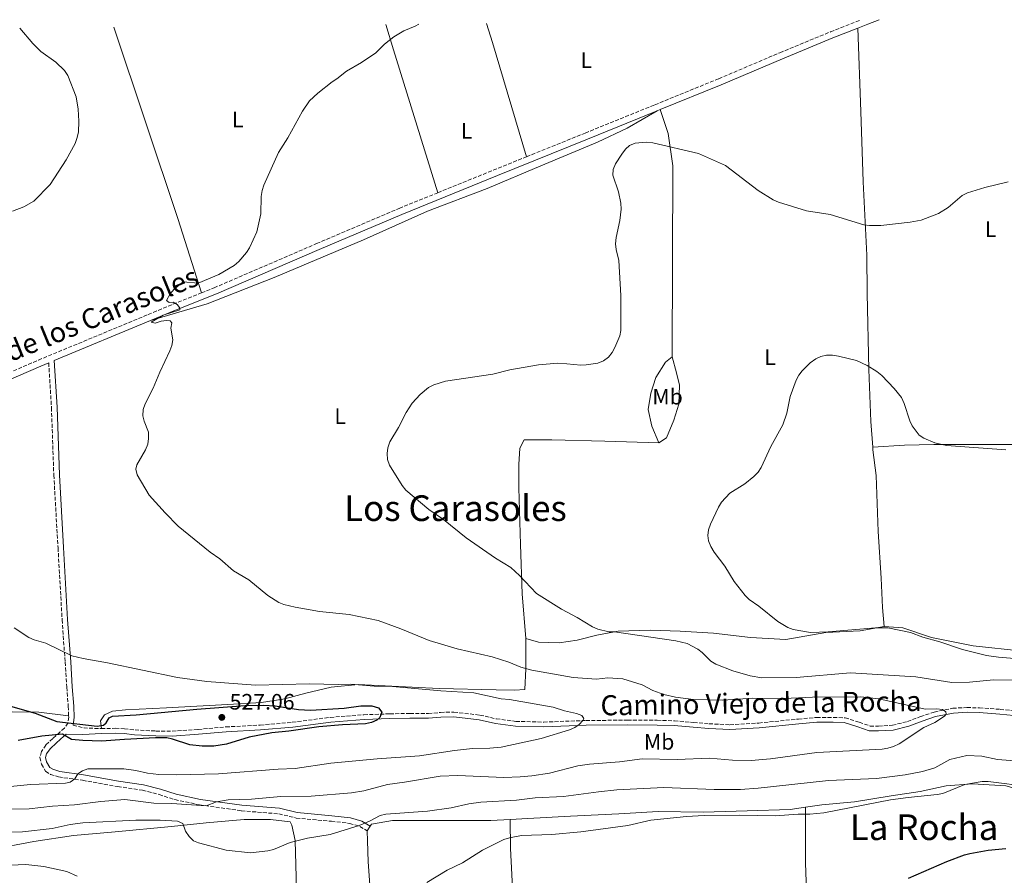
# Model space of a CAD drawing. Units: metres. Extents: x 566671 to 570113, y 4712523 to 4714906.
# Drawn here: x 569165 to 569607, y 4714516 to 4714900 of the extents above; entities that cross this region are included whole.
import ezdxf
from ezdxf.enums import TextEntityAlignment as Align

# ---------------------------------------------------------------- set-up
doc = ezdxf.new("R2010")
doc.units = ezdxf.units.M
doc.header["$MEASUREMENT"] = 0
doc.linetypes.add('DGN Style 3', pattern=[2.435890702152634, 1.739921930109024, -0.6959687720436097])
for name, color, linetype, lineweight in [('Camino', 7, 'DGN Style 3', 0), ('Cota de punto acotado terreno', 7, 'Continuous', 0), ('Curva de nivel directora', 30, 'Continuous', 30), ('Curva de nivel intermedia', 30, 'Continuous', 0), ('Etiqueta de uso rústico', 92, 'Continuous', 0), ('Línea de cambio de uso (parcela vista)', 92, 'Continuous', 0), ('Margen derecho', 7, 'Continuous', 0), ('Punto acotado terreno (símbolo)', 7, 'Continuous', 0), ('Texto de Área (paraje) menor', 7, 'Continuous', 0)]:
    doc.layers.add(name, color=color, linetype=linetype, lineweight=lineweight)
doc.styles.add('Style-Arial', font='arial.ttf')

# ---------------------------------------------------------------- blocks, each defined once
blk = doc.blocks.new('5PATER')
at = {"layer": 'Punto acotado terreno (símbolo)', "linetype": 'Continuous', "lineweight": 0}
h = blk.add_hatch(color=51, dxfattribs=at)
edge = h.paths.add_edge_path()
edge.add_ellipse((0, 0), major_axis=(-0.1095731443231308, -0.1110710700762829), ratio=0.9994222409660317, start_angle=0, end_angle=360)

msp = doc.modelspace()

# ---------------------------------------------------------------- linework, layer by layer
at = {"layer": 'Camino', "color": 7, "linetype": 'DGN Style 3', "lineweight": 0, "extrusion": (0.3646337318532827, -0.8788439420953794, 0.3076939502768975), "elevation": -3935830.407371419, "flags": 128}
msp.add_lwpolyline([(2332726.768782201, 1273318.726746901), (2332754.436836774, 1273318.01207486), (2332769.783991361, 1273317.54964001)], dxfattribs=at)
at = {"layer": 'Camino', "color": 7, "linetype": 'DGN Style 3', "lineweight": 0, "extrusion": (0.000978012488167277, -0.1969340048875059, 0.980416259152479), "elevation": -927390.4081592803, "flags": 128}
msp.add_lwpolyline([(592595.0203184345, 4619529.658186175), (592599.9239508997, 4619528.33796322), (592607.6723158301, 4619527.982518578)], dxfattribs=at)
at = {"layer": 'Camino', "color": 7, "linetype": 'DGN Style 3', "lineweight": 0}
for points in [[(569392.3999999973, 4714838.859999999, 511.8300000000018), (569418.6600000006, 4714849.470000001, 511.029999999999), (569449.9600000001, 4714862.15, 512.029999999999), (569478.6599999997, 4714873.869999999, 513.5700000000071), (569506.120000001, 4714885.52, 514.1100000000007), (569528.8700000007, 4714894.920000001, 514.5800000000017), (569542.399999998, 4714900.27, 514.6399999999995)], [(569246.420000002, 4714777.779999999, 514.8399999999965), (569252.0599999992, 4714780.020000001, 514.6499999999943), (569298.1099999985, 4714799.850000001, 513.9600000000064), (569335.1799999989, 4714815.680000001, 513.4199999999983), (569352.5300000006, 4714822.710000001, 512.9499999999971)], [(569043.4299999997, 4714695.770000001, 519.8899999999995), (569051.8899999998, 4714697.86, 519.8899999999995), (569062.1999999986, 4714701.300000003, 519.6600000000036), (569092.5700000001, 4714713.490000002, 518.7299999999962), (569132.8599999994, 4714730.160000001, 517.6600000000036), (569173.1599999996, 4714747.560000001, 516.5), (569222.4299999997, 4714768.020000001, 515.5800000000019), (569233.600000001, 4714772.670000002, 515.2700000000042), (569246.420000002, 4714777.779999999, 514.8399999999965)], [(569177.8299999966, 4714746.320000002, 516.4400000000024), (569179.0499999992, 4714726.260000001, 516.3600000000006), (569180.0899999987, 4714695.990000002, 516.5899999999965), (569181.9999999997, 4714663.32, 517.3600000000006), (569183.8199999991, 4714631.07, 518.5899999999967), (569185.1700000014, 4714612.040000003, 520.8999999999943), (569185.8999999978, 4714600.770000001, 522.6699999999984), (569186.6000000021, 4714592.189999999, 523.6699999999984), (569186.7600000006, 4714587.890000002, 524.4900000000054)], [(569201.449999998, 4714582.170000002, 524.7299999999959), (569207.7699999991, 4714582.320000002, 524.6499999999943), (569211.8299999982, 4714582.100000001, 524.6499999999943), (569216.5599999978, 4714581.57, 524.7299999999959), (569225.9400000012, 4714581.11, 524.8000000000029), (569233.239999999, 4714581.020000001, 525.029999999999), (569244.9200000024, 4714581.83, 526.1100000000006), (569257.3500000021, 4714582.940000001, 526.1900000000024), (569272.7600000014, 4714583.77, 525.6499999999943), (569287.1600000005, 4714585.02, 525.8000000000029), (569304.260000002, 4714587.25, 525.8800000000048), (569319.3599999984, 4714588.41, 525.1900000000024), (569330.9899999979, 4714588.820000002, 524.4900000000054), (569340.019999998, 4714588.990000002, 523.8800000000048), (569348.2999999993, 4714588.980000001, 523.4900000000052), (569353.7600000021, 4714589.449999999, 523.2599999999948), (569359.7600000014, 4714589.61, 523.029999999999), (569371.4400000002, 4714588.24, 522.7200000000012), (569378.8399999987, 4714586.590000001, 522.029999999999), (569387.5899999995, 4714585.450000001, 521.2599999999948), (569400.0899999986, 4714585.12, 520.6399999999995), (569419.0699999997, 4714585.84, 520.1100000000006), (569437.6999999977, 4714585.970000002, 519.3399999999965), (569451.0399999995, 4714585.92, 519.029999999999), (569458.7699999987, 4714585.710000002, 519.029999999999), (569467.3799999988, 4714584.960000001, 518.9499999999971), (569474.339999999, 4714584.369999999, 518.8699999999956), (569483.6700000009, 4714583.910000001, 518.8699999999956), (569496.6399999994, 4714584.690000001, 518.4900000000054), (569514.4099999992, 4714586.480000001, 518.1000000000059), (569522.6900000004, 4714587.200000001, 517.7200000000013), (569530.1400000004, 4714587.210000002, 517.570000000007), (569535.420000002, 4714587.070000002, 517.570000000007), (569541.7800000012, 4714585.050000001, 517.4100000000036), (569546.6000000002, 4714583.36, 517.1000000000058), (569550.3999999978, 4714583.26, 517.029999999999), (569556.6200000005, 4714583.680000001, 516.4100000000036), (569563.3900000008, 4714585.380000002, 515.9499999999972), (569569.2499999994, 4714587.570000002, 515.7200000000013), (569575.4499999997, 4714589.630000001, 515.5599999999977), (569583.76, 4714591.310000001, 515.1000000000058), (569590.1299999983, 4714591.650000001, 514.9499999999972), (569595.7399999984, 4714591.49, 514.9499999999972), (569604.9999999988, 4714590.84, 515.1799999999931), (569614.5300000019, 4714589.869999999, 515.1799999999931)], [(569186.7600000006, 4714587.890000002, 524.4900000000054), (569186.7800000008, 4714587.33, 524.6000000000059), (569186.3999999985, 4714584.660000003, 525.0599999999977), (569184.8999999987, 4714582.430000001, 525.3699999999955), (569182.9899999977, 4714580.720000001, 524.75), (569179.609999998, 4714577.720000002, 523.8999999999943), (569176.5399999992, 4714574.800000003, 523.1300000000048), (569174.4999999984, 4714571.87, 522.5200000000041), (569173.8099999977, 4714569.200000001, 521.9799999999959), (569174.5499999998, 4714566.290000001, 521.5899999999966), (569176.4299999997, 4714563.040000001, 521.0599999999978), (569178.5599999975, 4714561.640000002, 520.6699999999983), (569182.2399999988, 4714560.510000001, 520.2100000000064), (569193.0399999992, 4714558.980000001, 519.4400000000023), (569208.7600000015, 4714556.189999999, 517.9700000000012), (569219.8599999992, 4714554.550000002, 517.050000000003), (569227.3400000003, 4714552.600000001, 516.6699999999984), (569234.4100000003, 4714550.340000001, 515.9700000000013), (569245.5899999985, 4714547.980000001, 515.1300000000048), (569264.3099999981, 4714545.310000001, 513.5099999999948), (569281.0899999997, 4714543.930000001, 512.3500000000058), (569288.9899999988, 4714542.07, 512.050000000003), (569304.7499999992, 4714540.61, 511.279999999999), (569312.8699999995, 4714539.67, 510.429999999993), (569317.4800000007, 4714538.310000001, 509.9700000000012), (569320.8700000015, 4714536.320000002, 509.6300000000048)]]:
    msp.add_polyline3d(points, dxfattribs=at)
at = {"layer": 'Curva de nivel directora', "color": 30, "linetype": 'Continuous', "lineweight": 30, "flags": 128}
for points, elevation in [([(569153.1300000001, 4714594.310000001), (569171.6599999997, 4714589.17), (569181.4099999996, 4714585.430000001), (569199.5199999991, 4714583.24), (569202.4099999992, 4714583.66), (569203.6599999986, 4714584.830000003), (569204.8999999991, 4714586.990000002), (569206.5099999985, 4714587.76), (569217.0999999987, 4714588.340000001), (569244.389999998, 4714590.910000001), (569266.0599999982, 4714592.570000002), (569274.2799999992, 4714592.65), (569279.4899999994, 4714592.359999999), (569289.9999999992, 4714590.790000001), (569295.3099999999, 4714590.41), (569310.4199999998, 4714591.380000001), (569317.959999999, 4714592.390000001), (569322.9599999991, 4714592.370000001), (569325.8699999994, 4714591.53), (569327.4599999986, 4714589.57), (569326.5399999999, 4714587.25), (569325.0999999982, 4714586.01), (569322.7999999982, 4714584.920000001), (569320.1200000005, 4714584.34), (569309.7999999984, 4714583.880000002), (569299.0899999996, 4714583.000000001), (569285.6499999996, 4714581.029999999), (569278.0399999988, 4714580.350000001), (569267.7599999991, 4714578.340000001), (569257.589999999, 4714575.210000001), (569251.9099999995, 4714574.380000002), (569246.6700000003, 4714574.320000002), (569241.1200000002, 4714574.9), (569233.3999999999, 4714577.470000001), (569230.9199999989, 4714577.980000001), (569225.769999999, 4714578.01), (569211.8599999995, 4714577.320000002), (569201.4500000002, 4714576.480000001), (569193.1299999988, 4714576.850000001), (569187.99, 4714577.37), (569184.0599999983, 4714579.730000001), (569174.6599999993, 4714578.800000001), (569164.0600000002, 4714576.890000002)], 525.0000000000002), ([(569563.8200000001, 4714515.100000001), (569581.0499999988, 4714522.560000001), (569588.9700000003, 4714525.61), (569591.42, 4714526.210000002), (569599.6900000002, 4714527.630000001), (569607.5599999981, 4714528.359999999)], 500.0000000000003)]:
    msp.add_lwpolyline(points, dxfattribs=dict(at, elevation=elevation))
at = {"layer": 'Curva de nivel intermedia', "color": 30, "linetype": 'Continuous', "lineweight": 0, "flags": 128}
for points, elevation in [([(569161.520000001, 4714814.409999999), (569166.5800000014, 4714816.390000001), (569171.0600000008, 4714818.96), (569178.4000000011, 4714826.380000001), (569185.6699999999, 4714837.430000001), (569189.6799999998, 4714844.73), (569190.4900000012, 4714847.09), (569191.1200000015, 4714849.81), (569191.3499999995, 4714854.819999999), (569190.9699999995, 4714860.230000001), (569190.0799999998, 4714865.729999999), (569186.3400000005, 4714875.249999999), (569184.8300000017, 4714877.529999998), (569180.9700000016, 4714881.33), (569174.3300000008, 4714886.039999999), (569170.6300000015, 4714889.67), (569164.770000001, 4714896.55)], 520), ([(569579.0900000008, 4714590.84), (569576.6000000008, 4714591.079999999), (569571.3800000016, 4714590.92), (569550.5400000009, 4714595.529999999), (569542.5400000011, 4714596.4), (569520.7900000005, 4714596.289999999), (569504.8600000005, 4714595.560000001), (569493.9800000018, 4714595.779999999), (569480.5500000007, 4714594.880000001), (569467.3499999996, 4714595.240000002), (569459.2300000014, 4714596.279999998), (569453.9699999999, 4714597.489999999), (569449.1100000006, 4714599.329999999), (569444.3000000004, 4714601.91), (569435.6400000014, 4714604.57), (569428.8200000018, 4714604.99), (569423.7400000012, 4714604.369999999), (569413.2600000005, 4714605.130000002), (569394.7700000011, 4714608.369999998), (569389.8700000015, 4714609.759999998), (569384.4700000014, 4714612.019999998), (569376.9299999998, 4714614.460000001), (569361.220000001, 4714617.930000001), (569348.6200000013, 4714621.779999999), (569335.9400000012, 4714627.01), (569325.8, 4714630.749999999), (569312.7199999997, 4714633.46), (569299.3400000001, 4714634.800000002), (569288.5300000006, 4714636.659999998), (569283.3899999998, 4714637.84), (569281.0700000018, 4714638.810000001), (569276.2700000008, 4714641.88), (569267.6699999997, 4714649.010000001), (569260.8200000012, 4714653.060000001), (569254.5899999995, 4714658.439999999), (569250.2700000011, 4714661.449999999), (569235.9300000002, 4714673.069999999), (569230.1100000021, 4714679.029999998), (569222.9800000017, 4714686.999999999), (569217.5200000012, 4714696.060000001), (569216.910000001, 4714698.640000001), (569217.3700000015, 4714700.569999999), (569221.3099999998, 4714707.319999999), (569222.3300000012, 4714709.859999998), (569222.6799999999, 4714712.34), (569222.5900000005, 4714715.17), (569220.6799999995, 4714720.140000001), (569220.0700000015, 4714722.57), (569220.2500000005, 4714725.349999999), (569221.110000001, 4714727.890000001), (569224.7200000007, 4714735.020000001), (569227.6599999999, 4714742.17), (569232.26, 4714751.810000001), (569233.1600000008, 4714754.140000001), (569233.4700000014, 4714756.63), (569232.5999999997, 4714761.9), (569233.0700000013, 4714764.369999998), (569232.3099999991, 4714765.13), (569230.7100000011, 4714765.32), (569228.2300000022, 4714764.989999999), (569225.6399999994, 4714764.189999999), (569223.7599999995, 4714764.560000001), (569229.2000000001, 4714767.800000001), (569236.640000001, 4714770.189999999), (569236.5400000004, 4714771.119999998), (569235.4899999998, 4714772.550000001), (569233.6700000004, 4714773.55), (569231.9200000003, 4714773.499999999), (569230.6799999997, 4714774.38), (569232.3800000007, 4714777.369999998), (569234.0800000017, 4714779.42), (569238.1299999995, 4714782.67), (569244.9400000002, 4714782.140000001), (569254.2000000007, 4714785.970000001), (569261.1200000006, 4714790.05), (569263.2400000019, 4714791.829999999), (569266.6700000007, 4714795.849999999), (569268.0200000006, 4714797.960000001), (569271.3100000008, 4714805.17), (569273.1200000013, 4714813.180000001), (569273.2500000009, 4714821.039999999), (569273.6100000008, 4714823.699999998), (569274.4400000002, 4714826.05), (569280.930000001, 4714840.789999999), (569285.1800000002, 4714847.369999999), (569291.7900000018, 4714859.32), (569294.9200000011, 4714863.970000001), (569298.6500000015, 4714867.439999999), (569305.0399999997, 4714872.52), (569307.1900000023, 4714873.789999999), (569311.5700000009, 4714877.189999999), (569318.3200000012, 4714881.09), (569324.6700000013, 4714885.52), (569328.6000000008, 4714889.38), (569332.8000000007, 4714892.699999998), (569337.2199999996, 4714895.350000001), (569342.3499999995, 4714897.5), (569343.9400000008, 4714898.32)], 515), ([(569330.940000001, 4714710.869999999), (569334.9100000006, 4714717.359999999), (569338.240000001, 4714724.079999999), (569340.9700000002, 4714728.180000001), (569344.5399999998, 4714732.079999999), (569348.4100000013, 4714735.319999999), (569350.690000001, 4714736.42), (569355.9400000015, 4714738.140000001), (569377.2699999996, 4714741.24), (569384.9000000005, 4714743.149999999), (569397.7599999995, 4714745.4), (569406.3600000005, 4714746.199999998), (569410.3900000005, 4714745.939999999), (569416.7100000016, 4714745.279999999), (569419.2100000005, 4714745.409999999), (569424.3400000003, 4714746.259999999), (569426.9000000019, 4714747.24), (569429.1000000011, 4714748.859999998), (569430.7700000008, 4714750.960000001), (569432.0700000017, 4714753.17), (569434.2199999997, 4714758.4), (569434.7600000007, 4714760.880000001), (569434.7400000006, 4714776.63), (569433.7600000015, 4714792.259999999), (569432.5999999993, 4714797.289999999), (569432.3700000013, 4714799.789999999), (569432.6200000016, 4714802.619999998), (569434.3000000003, 4714810.199999998), (569434.8400000011, 4714815.359999999), (569434.6500000012, 4714818.050000001), (569433.6200000007, 4714823.16), (569431.0599999992, 4714830.619999999), (569431.2900000017, 4714833.109999998), (569432.3100000009, 4714835.599999999), (569435.1500000019, 4714840.029999998), (569436.8200000015, 4714842.26), (569438.6600000011, 4714843.939999999), (569441.0900000007, 4714844.880000002), (569446.3000000009, 4714845.34), (569449.0900000005, 4714845.069999999), (569469.5800000003, 4714840.330000001), (569481.6600000014, 4714834.959999999), (569496.4000000003, 4714823.739999999), (569503.1700000007, 4714819.499999999), (569505.4400000017, 4714818.470000001), (569518.0700000003, 4714814.519999999), (569528.7600000012, 4714812.869999999), (569543.8200000018, 4714808.339999998), (569546.3299999997, 4714807.960000001), (569551.4600000017, 4714808.039999999), (569564.6800000005, 4714809.480000001), (569569.6200000005, 4714810.380000002), (569577.3499999996, 4714813.42), (569581.7300000006, 4714816.119999999), (569587.9600000001, 4714821.439999999), (569590.3600000006, 4714822.659999999), (569598.1500000001, 4714825.09), (569608.6300000009, 4714827.519999999)], 510), ([(569490.5399999997, 4714641.88), (569485.5400000018, 4714648.199999999), (569481.4700000016, 4714655.09), (569476.5400000006, 4714661.429999999), (569475.1000000013, 4714663.850000001), (569474.1, 4714666.409999999), (569473.8099999992, 4714668.890000001), (569474.0799999997, 4714671.439999999), (569474.9300000013, 4714674.009999999), (569478.4900000021, 4714681.579999999), (569479.9600000005, 4714683.84), (569483.690000001, 4714687.84), (569490.3499999996, 4714692.08), (569494.4900000015, 4714695.279999998), (569496.3900000014, 4714697.220000001), (569497.7600000015, 4714699.319999999), (569502.1300000013, 4714708.869999998), (569507.4199999997, 4714718.470000001), (569509.2800000017, 4714723.739999999), (569510.7800000014, 4714731.260000001), (569513.4000000011, 4714738.599999999), (569514.5600000012, 4714740.82), (569516.1799999994, 4714742.83), (569519.7900000014, 4714746.41), (569522.2900000004, 4714748.179999999), (569524.5600000013, 4714749.249999999), (569526.9999999999, 4714749.800000002), (569529.7100000011, 4714749.84), (569532.4699999995, 4714749.359999998), (569540.5300000017, 4714747.350000001), (569545.3600000018, 4714745.13), (569549.6600000003, 4714742.51), (569551.8399999995, 4714740.730000001), (569557.4100000019, 4714734.880000002), (569560.6700000007, 4714730.8), (569562.0000000006, 4714728.09), (569564.4200000013, 4714720.390000001), (569565.5000000009, 4714718.07), (569568.600000001, 4714713.92), (569570.7600000004, 4714712.51), (569575.7500000015, 4714710.489999999), (569580.9100000003, 4714709.239999999), (569607.5500000013, 4714707.359999999)], 505), ([(569637.0300000012, 4714603.560000001), (569602.0199999993, 4714604.060000001), (569591.2100000001, 4714603.029999998), (569583.36, 4714602.850000001), (569567.1399999993, 4714605.390000001), (569537.7800000003, 4714607.239999999), (569513.4900000005, 4714605.149999999), (569498.0099999995, 4714604.99), (569492.7999999993, 4714605.829999999), (569484.9500000017, 4714608.08), (569477.3299999997, 4714611.140000001), (569475.1400000014, 4714612.430000001), (569471.2600000012, 4714616.34), (569469.2899999998, 4714617.890000001), (569464.4599999995, 4714620.390000001), (569459.3400000009, 4714621.569999999), (569431.9100000008, 4714625.670000001), (569429.3200000003, 4714625.63), (569424.4299999997, 4714626.859999999), (569422.0500000014, 4714627.850000001), (569415.1300000013, 4714632.029999999), (569408.000000001, 4714635.850000001), (569396.9100000003, 4714642.81), (569389.23, 4714650.92), (569385.2699999993, 4714654.529999999), (569378.4200000007, 4714658.659999999), (569365.2199999997, 4714667.84), (569355.0499999997, 4714676.109999999), (569348.4700000016, 4714680.56), (569338.1699999997, 4714689.25), (569336.5300000012, 4714691.349999999), (569330.8800000006, 4714700.380000002), (569329.9700000009, 4714702.930000001), (569329.780000001, 4714705.609999999), (569330.0500000013, 4714708.199999998), (569330.940000001, 4714710.869999999)], 510), ([(569620.6600000006, 4714612.92), (569604.2300000021, 4714614.249999999), (569598.89, 4714614.949999998), (569588.1800000012, 4714617.749999999), (569578, 4714621.189999999), (569570.2599999995, 4714623.259999999), (569564.8400000016, 4714625.269999999), (569554.5799999998, 4714627.359999998), (569549.1000000014, 4714627.449999999), (569527.8600000005, 4714625.619999999), (569519.8899999998, 4714625.38), (569512.0399999998, 4714626.679999999), (569509.6600000015, 4714627.609999998), (569505.2300000016, 4714630.230000001), (569496.6799999997, 4714637.07), (569492.300000001, 4714640.109999999), (569490.5399999997, 4714641.88)], 505), ([(569162.2400000007, 4714627.449999999), (569168.9100000005, 4714623.119999998), (569171.2199999995, 4714622.099999999), (569176.4699999999, 4714620.51), (569188.170000001, 4714614.83), (569193.3099999997, 4714613.599999999), (569204.1400000014, 4714611.759999999), (569235.7000000001, 4714605.06), (569248.7700000012, 4714603.300000001), (569270.7200000007, 4714601.640000001), (569294.900000001, 4714602.310000001), (569307.8300000015, 4714601.949999998), (569313.4300000007, 4714602.09), (569323.9800000007, 4714601.31), (569332.1500000003, 4714601.100000001), (569353.8400000005, 4714599.069999999), (569368.6799999998, 4714598.289999999), (569380.9199999997, 4714595.59), (569384.7400000017, 4714595.189999999), (569404.3200000019, 4714591.880000001), (569409.4500000017, 4714590.220000001), (569414.7699999993, 4714589.009999999), (569417.1699999998, 4714588.05), (569418.0900000007, 4714586.77), (569417.7100000007, 4714585.859999999), (569416.0499999999, 4714584.09), (569413.9900000015, 4714582.67), (569411.630000001, 4714581.57), (569398.9300000007, 4714577.739999999), (569380.9100000008, 4714573.869999998), (569375.9199999997, 4714573.350000001), (569368.15, 4714573.210000001), (569360.0600000009, 4714572.399999999), (569344.3200000008, 4714569.980000001), (569325.2800000015, 4714568.689999999), (569304.4699999997, 4714566.659999999), (569288.5100000005, 4714564.349999999), (569280.8000000014, 4714564.009999999), (569254.0799999998, 4714561.829999999), (569235.0100000014, 4714561.38), (569227.3, 4714561.599999999), (569222.1700000004, 4714562.17), (569216.910000001, 4714563.380000001), (569211.5399999998, 4714564.179999999), (569195.3900000006, 4714564.109999999), (569192.9299999997, 4714563.289999999), (569190.9000000001, 4714561.840000001), (569189.4899999998, 4714559.689999998), (569187.5099999994, 4714558.140000002)], 520), ([(569158.3800000006, 4714546), (569169.1000000006, 4714546.239999999), (569179.4800000007, 4714547.350000001), (569189.4600000007, 4714547.96), (569201.2600000004, 4714549.520000001), (569211.9400000023, 4714550.439999999), (569225.0800000007, 4714548.800000001), (569233.0500000012, 4714548.559999999), (569248.4900000019, 4714547.460000002), (569253.17, 4714549.31), (569258.4000000004, 4714550.199999999), (569268.87, 4714550.550000001), (569282.0800000001, 4714551.76), (569295.6699999998, 4714551.859999998), (569313.8300000007, 4714553.349999999), (569319.3400000005, 4714554.240000002), (569329.9100000006, 4714557.17), (569337.5199999991, 4714558.119999999), (569353.5900000001, 4714560.81), (569361.5100000015, 4714561.190000001), (569382.2200000006, 4714560.230000001), (569389.5400000007, 4714560.499999999), (569394.8, 4714560.96), (569402.6400000011, 4714562.220000001), (569415.4000000019, 4714565.470000001), (569420.6299999999, 4714566.17), (569434.1100000002, 4714567.319999998), (569444.22, 4714568.67), (569459.9500000011, 4714568.32), (569474.5400000003, 4714568.859999998), (569484.9200000004, 4714567.989999999), (569493.2300000008, 4714567.890000002), (569501.9400000012, 4714568.600000001), (569522.6799999992, 4714571.53), (569551.9900000015, 4714572.999999999), (569554.6, 4714573.4), (569557.2100000005, 4714574.189999999), (569559.6700000016, 4714575.380000001), (569570.8300000018, 4714582.63), (569575.7500000015, 4714584.949999998), (569580.100000001, 4714587.810000001), (569580.860000001, 4714588.689999999), (569580.7100000012, 4714589.789999999), (569579.0900000008, 4714590.84)], 515.0000000000001), ([(569187.4700000014, 4714539.100000001), (569193.1599999999, 4714539.929999999), (569216.9700000014, 4714541.17), (569227.8700000001, 4714541.08), (569235.7100000011, 4714540.640000001), (569237.9999999999, 4714539.63), (569239.2600000006, 4714536.140000001), (569240.8400000008, 4714533.76), (569242.7600000009, 4714531.829999999), (569245.0099999994, 4714530.859999998), (569257.550000001, 4714527.609999998), (569268.4499999998, 4714526.369999998), (569276.2700000008, 4714527.289999999), (569278.6800000002, 4714527.939999999), (569286.2400000019, 4714531.109999999), (569294.0200000004, 4714533.02), (569304.1700000003, 4714534.640000001), (569317.2000000014, 4714538.769999999), (569321.8700000006, 4714540.619999999), (569326.5900000012, 4714543.199999999), (569329.1300000005, 4714543.769999999), (569347.8500000001, 4714545.15), (569358.5700000001, 4714546.679999999), (569366.390000001, 4714548.480000001), (569371.78, 4714549.199999998), (569387.9200000003, 4714550.079999999), (569396.2500000007, 4714551.109999999), (569409.0100000014, 4714551.739999999), (569424.7100000012, 4714553.859999998), (569432.9600000014, 4714554.769999999), (569454.0200000012, 4714555.75), (569476.5600000008, 4714554.849999999), (569488.4600000009, 4714554.930000001), (569496.4200000004, 4714555.52), (569527.9800000011, 4714558.91), (569549.5599999996, 4714559.8), (569562.4000000008, 4714561.439999999), (569570.2199999995, 4714562.989999999), (569575.7400000002, 4714564.609999999), (569582.3699999999, 4714568.289999999), (569590.040000001, 4714570.140000001), (569596.78, 4714569.829999999), (569603.7900000018, 4714568.329999999), (569611.6600000019, 4714567.75)], 510), ([(569187.5099999994, 4714558.140000002), (569185.3600000015, 4714557.640000001), (569169.6400000014, 4714557.12), (569151.5900000001, 4714555.359999998)], 520), ([(569347.5799999996, 4714513.08), (569356.7500000006, 4714518.659999999), (569363.6700000007, 4714521.96), (569372.6500000017, 4714527.67), (569382.2300000016, 4714532.42), (569384.7599999997, 4714533.230000001), (569390.0800000017, 4714534.24), (569403.6700000016, 4714534.73), (569416.6700000013, 4714535.789999999), (569437.9000000011, 4714538.74), (569448.2000000008, 4714541.039999997), (569464.2600000006, 4714542.779999998), (569472.0600000013, 4714543.219999999), (569488.1400000014, 4714543.369999999), (569503.9599999996, 4714543.060000001), (569514.350000001, 4714543.779999998), (569519.5600000012, 4714543.769999999), (569525.8300000009, 4714544.33), (569555.7900000013, 4714550.170000001), (569563.6700000003, 4714551.279999999), (569576.7999999997, 4714552.56), (569579.3400000011, 4714553.060000001), (569589.1400000001, 4714557.079999999), (569596.9600000011, 4714558.460000001), (569599.6600000011, 4714558.430000001), (569618.6300000012, 4714556.050000002)], 505), ([(569127.7000000004, 4714535.029999999), (569165.9800000002, 4714535.84), (569179.3399999999, 4714537.37), (569187.4700000014, 4714539.100000001)], 510), ([(569143.5999999993, 4714520.140000001), (569167.4800000022, 4714521.199999998), (569175.6500000019, 4714520.34), (569185.9500000015, 4714518.08), (569190.5800000007, 4714515.939999999)], 505)]:
    msp.add_lwpolyline(points, dxfattribs=dict(at, elevation=elevation))
at = {"layer": 'Línea de cambio de uso (parcela vista)', "color": 92, "linetype": 'Continuous', "lineweight": 0, "extrusion": (0.531077996298323, 0.151756623867848, 0.8336222699520397), "elevation": 1018242.188403003, "flags": 128}
msp.add_lwpolyline([(4377048.820183898, -1535863.546069797), (4376958.392836707, -1535868.380092954), (4376923.397447871, -1535869.68364976)], dxfattribs=at)
at = {"layer": 'Línea de cambio de uso (parcela vista)', "color": 92, "linetype": 'Continuous', "lineweight": 0, "extrusion": (-0.940746519596426, -0.2970662471139999, 0.163547028994156), "elevation": -1936147.207839956, "flags": 128}
msp.add_lwpolyline([(-4324545.308101321, 321492.8008824563), (-4324612.433799412, 321494.4227196198), (-4324624.317950241, 321495.1829557903)], dxfattribs=at)
at = {"layer": 'Línea de cambio de uso (parcela vista)', "color": 92, "linetype": 'Continuous', "lineweight": 0, "extrusion": (-0.7170445511626682, -0.2487081339819026, 0.6511462015086686), "elevation": -1580565.216629077, "flags": 128}
msp.add_lwpolyline([(-4267968.11772352, 1356730.732230255), (-4267959.256847178, 1356730.271068215), (-4267905.778621254, 1356726.687180364)], dxfattribs=at)
at = {"layer": 'Línea de cambio de uso (parcela vista)', "color": 92, "linetype": 'Continuous', "lineweight": 0, "elevation": 509.6300000000047, "flags": 128}
msp.add_lwpolyline([(569320.8700000001, 4714536.32), (569322.2100000001, 4714538.430000001)], dxfattribs=at)
at = {"layer": 'Línea de cambio de uso (parcela vista)', "color": 92, "linetype": 'Continuous', "lineweight": 0}
for points in [[(569541.1600000003, 4714896.619999999, 513.679999999993), (569542.4600000001, 4714859.199999999, 512.1900000000023), (569543.4900000002, 4714827.550000001, 510.929999999993), (569545.1600000003, 4714794.74, 509.0500000000029), (569545.3200000003, 4714777.460000001, 506.6499999999942), (569546.0800000001, 4714743.289999999, 505.9199999999983), (569546.9400000004, 4714720.08, 505.179999999993), (569547.79, 4714708.460000001, 504.3300000000018)], [(569223.5599999996, 4714765.310000001, 515.5800000000017), (569248.9699999997, 4714772.890000001, 514.6399999999994), (569278.9900000002, 4714784.689999999, 513.5899999999965), (569319.2199999997, 4714801.550000001, 513.8000000000029), (569347.8600000005, 4714814.369999999, 513.8000000000029), (569374.75, 4714824.57, 512.2299999999959), (569398.8300000001, 4714834.720000001, 510.9799999999959), (569424.1900000004, 4714845.380000001, 510.6600000000035), (569437.5300000003, 4714851.609999999, 510.8699999999953), (569451.0700000003, 4714859.430000001, 512.029999999999)], [(569457.7800000003, 4714749.01, 509.1600000000035), (569457.9800000004, 4714834.730000001, 510.3000000000029), (569455.9900000002, 4714849.210000001, 510.3000000000029), (569452.4100000003, 4714859.980000001, 512.1100000000006)], [(569451.7100000001, 4714710.51, 508.4199999999983), (569448.6900000004, 4714717.869999999, 509.0500000000029), (569446.9199999999, 4714725.350000001, 510.4100000000035), (569448.2400000002, 4714732.730000001, 510.929999999993), (569450.3899999997, 4714739.82, 510.7200000000012), (569454.7800000003, 4714746.710000001, 510.3000000000029), (569457.7800000003, 4714749.01, 509.1600000000035)], [(569451.7100000001, 4714710.51, 508.4199999999983), (569455.2699999996, 4714712.65, 509.570000000007), (569458.5700000003, 4714720.689999999, 511.0399999999936), (569460.7199999997, 4714727.779999999, 511.0399999999936), (569461.0899999999, 4714736.310000001, 511.0399999999936), (569459.6900000004, 4714741.810000001, 510.3000000000029), (569457.7800000003, 4714749.01, 509.1600000000035)], [(569392.0599999996, 4714622.600000001, 511.25), (569390.3600000005, 4714642.67, 509.4700000000012), (569389.6900000004, 4714664.82, 508.0099999999948), (569388.9699999997, 4714690.199999999, 508.0099999999948), (569388.9699999997, 4714700.699999999, 507.8000000000029), (569389.3099999996, 4714707.980000001, 507.8999999999942), (569391.2300000004, 4714711.850000001, 508.2100000000065), (569403.7000000002, 4714711.789999999, 508.1100000000006), (569427.4900000002, 4714711.16, 507.6900000000023), (569451.7100000001, 4714710.51, 508.4199999999983)], [(569547.79, 4714708.460000001, 504.3300000000018), (569562.1399999997, 4714709.369999999, 503.9799999999959), (569575.2199999997, 4714709.730000001, 505.2400000000052), (569589.2699999996, 4714709.76, 506.070000000007), (569606.6799999997, 4714709.640000001, 505.9700000000012), (569622.8300000001, 4714709.710000001, 504.820000000007), (569638.4600000001, 4714710.51, 504.1900000000023), (569661.2100000001, 4714710.41, 503.4600000000065)], [(569547.79, 4714708.460000001, 504.3300000000018), (569547.8799999999, 4714707.25, 504.2400000000052), (569549.2999999998, 4714695.810000001, 502.9900000000052), (569550.2100000001, 4714670.619999999, 502.2599999999948), (569551.5999999996, 4714649.77, 502.4700000000012), (569552.2400000002, 4714636.539999999, 502.9900000000052), (569552.9600000001, 4714628.07, 504.0299999999989)], [(569552.9600000001, 4714628.07, 504.0299999999989), (569561.3499999996, 4714627.390000001, 503.7200000000012), (569574.2100000001, 4714623.130000001, 503.7200000000012), (569592.8499999996, 4714619.289999999, 503.4100000000035), (569615.2100000001, 4714616.970000001, 502.8899999999995), (569647.1900000004, 4714613.060000001, 502.0500000000029), (569669.1699999999, 4714611.449999999, 501.1100000000006), (569688.8499999996, 4714611.92, 500.2700000000041), (569700.2300000004, 4714611.939999999, 500.0599999999977), (569714.1699999999, 4714612.539999999, 499.4400000000023), (569723.4800000004, 4714613.5, 498.2899999999936), (569732.2999999998, 4714615.75, 497.7599999999948), (569741.7999999998, 4714620.640000001, 497.3500000000058), (569753.2199999997, 4714627.539999999, 496.820000000007), (569762.1799999997, 4714635.680000001, 496.5099999999948), (569771.3700000001, 4714645.779999999, 496.5099999999948), (569786.6399999997, 4714659.800000001, 496.6199999999953), (569794.4600000001, 4714666.130000001, 496.4400000000023)], [(569392.0599999996, 4714622.600000001, 511.25), (569397.75, 4714621.060000001, 511.1399999999995), (569407, 4714620.619999999, 510.929999999993), (569415.0700000003, 4714621.92, 510.6199999999953), (569423.8799999999, 4714624.17, 510.1999999999971), (569433.5199999996, 4714625.960000001, 508.8399999999965), (569447.8600000005, 4714626.4, 508.4199999999983), (569461.3200000003, 4714625.9, 507.6900000000023), (569476.3099999996, 4714625.050000001, 507.3800000000047), (569492.9400000004, 4714623.130000001, 506.5399999999936), (569508.7599999999, 4714622.24, 506.0200000000041), (569526.75, 4714625.32, 505.5), (569542.2400000002, 4714626.130000001, 504.7700000000041), (569552.9600000001, 4714628.07, 504.0299999999989)], [(569201.4500000002, 4714582.17, 524.7299999999959), (569201.1299999999, 4714585.680000001, 524.6199999999953), (569202.8799999999, 4714588.439999999, 524.3099999999977), (569206.4299999997, 4714590.02, 524.1999999999971), (569212.3200000003, 4714590.57, 524.6199999999953), (569230.7000000002, 4714591.480000001, 524.1999999999971), (569244.3099999996, 4714592.230000001, 523.8899999999994), (569258.2000000002, 4714592.980000001, 523.3699999999953), (569273.3499999996, 4714593.980000001, 522.8399999999965), (569283.9000000004, 4714595.51, 522.8399999999965), (569293.2100000001, 4714598.07, 522.0099999999948), (569304.6299999999, 4714600.84, 520.5500000000029), (569316.7100000001, 4714601.92, 519.5), (569353.0800000001, 4714600.25, 518.3500000000058), (569378.7000000002, 4714599.560000001, 518.0399999999936), (569386.9600000001, 4714599.480000001, 517.7200000000012), (569391.5899999999, 4714599.779999999, 517.1000000000058), (569391.9800000004, 4714609.01, 514.8999999999943), (569392.0599999996, 4714622.600000001, 511.25)], [(569062.54, 4714575.890000001, 521.8300000000017), (569072.2300000004, 4714576.850000001, 522.4400000000023), (569095.9299999997, 4714577.619999999, 523.4799999999959), (569109.1100000005, 4714578.100000001, 524.320000000007), (569116.8399999999, 4714579.16, 524.5200000000041), (569121.7999999998, 4714581.130000001, 524.9400000000023), (569125.1299999999, 4714585.52, 524.9400000000023), (569133.4800000004, 4714588.52, 525.1499999999943), (569146.9400000004, 4714588.859999999, 525.0500000000029), (569161.3899999997, 4714589.730000001, 524.8399999999965), (569173.4299999997, 4714589.550000001, 524.4199999999983), (569186.7599999999, 4714587.890000001, 524.4900000000052)], [(569517.5700000003, 4714546.880000001, 505.3399999999965), (569524.9000000004, 4714547.91, 505.3399999999965), (569539.5999999996, 4714549.310000001, 505.8300000000018), (569556.0300000003, 4714551.970000001, 506.1600000000035), (569569.0899999999, 4714553.9, 505.6699999999983), (569580.75, 4714556.560000001, 505.6699999999983), (569592.6600000003, 4714557.439999999, 505.6699999999983), (569607.5800000001, 4714556.5, 505.0099999999948), (569619.1799999997, 4714553.180000001, 504.8399999999965), (569629.2300000004, 4714547.710000001, 503.7700000000041), (569635.5099999999, 4714542.199999999, 502.1999999999971), (569640.2999999998, 4714535.65, 501.1300000000047), (569644.5800000001, 4714527.689999999, 500.1399999999995), (569648.7999999998, 4714516.390000001, 498.070000000007)], [(569384.9400000004, 4714541.460000001, 506.7200000000012), (569392.8799999999, 4714541.880000001, 506.25), (569412.1100000005, 4714542.850000001, 505.5), (569433.7800000003, 4714543.92, 505.5899999999965), (569451.4600000001, 4714544.970000001, 505.3399999999965), (569471.6299999999, 4714544.67, 505.0099999999948), (569491.4000000004, 4714545.289999999, 505.3399999999965), (569510.7199999997, 4714545.92, 505.3399999999965), (569517.5700000003, 4714546.880000001, 505.3399999999965)], [(569517.5700000003, 4714546.880000001, 505.3399999999965), (569517.5599999996, 4714521.859999999, 500.3899999999995), (569518.8600000005, 4714488.539999999, 496.7599999999948), (569520.2100000001, 4714453.99, 494.1199999999953), (569521.4699999997, 4714431.57, 492.8699999999953)], [(569151.9100000003, 4714527.859999999, 506.1900000000023), (569171.0599999996, 4714531.550000001, 506.9199999999983), (569188.9299999997, 4714534.289999999, 507.9700000000012), (569207.5999999996, 4714535.890000001, 509.0099999999948), (569232.8799999999, 4714538.300000001, 509.8500000000058), (569248.4699999997, 4714539.84, 510.8899999999995), (569265.5999999996, 4714541.34, 510.5800000000018), (569277.3700000001, 4714541.449999999, 511.4199999999983), (569286.1600000003, 4714540.369999999, 511.4199999999983), (569286.9600000001, 4714538.810000001, 511.4199999999983), (569288.4600000001, 4714531.91, 509.3300000000018), (569289, 4714510.180000001, 506.7100000000065), (569291.4199999999, 4714464.59, 504.6199999999953), (569293.2100000001, 4714432.180000001, 502.9499999999971), (569295.8399999999, 4714399.75, 500.1300000000047), (569296.5300000003, 4714378.16, 498.7700000000041), (569296.8600000005, 4714364.430000001, 498.7700000000041), (569297.6900000004, 4714347.539999999, 498.7700000000041)], [(569322.2100000001, 4714538.430000001, 509.6300000000047), (569322.79, 4714539.33, 509.6300000000047), (569332.1799999997, 4714540.99, 509.4600000000065), (569349.4800000004, 4714540.949999999, 508.8899999999995), (569364.5599999996, 4714540.9, 507.7299999999959), (569376.3099999996, 4714541, 507.2400000000052), (569384.9400000004, 4714541.460000001, 506.7200000000012)], [(569391.2400000002, 4714387.75, 498.0299999999989), (569390.2300000004, 4714420.91, 498.570000000007), (569387.9500000002, 4714459.279999999, 498.8999999999942), (569387.1399999997, 4714484.27, 500.1399999999995), (569386.1600000003, 4714507.930000001, 502.7799999999989), (569385.1399999997, 4714528.380000001, 505.0899999999965), (569384.9400000004, 4714541.460000001, 506.7200000000012)], [(569330.4199999999, 4714364.08, 499.7100000000065), (569328.7699999996, 4714387.58, 500.6399999999995), (569328.5999999996, 4714398.01, 501.2100000000065), (569327.9600000001, 4714405.58, 501.4600000000065), (569327.1200000001, 4714411.390000001, 501.7899999999936), (569326.5700000003, 4714420.619999999, 502.0399999999936), (569324.8300000001, 4714451.75, 502.7799999999989), (569323.3700000001, 4714493.289999999, 504.2700000000041), (569321.2100000001, 4714522.439999999, 507.6499999999942), (569320.8799999999, 4714531.77, 508.8000000000029), (569320.8700000001, 4714536.32, 509.6300000000047)]]:
    msp.add_polyline3d(points, dxfattribs=at)
at = {"layer": 'Margen derecho', "color": 7, "linetype": 'Continuous', "lineweight": 0, "extrusion": (0.3625935607186397, -0.9313316839385851, 0.03387040326741678), "elevation": -4184603.252971968, "flags": 128}
msp.add_lwpolyline([(2241308.869904024, 142329.543646707), (2241313.636603024, 142330.5142035802), (2241319.06656619, 142330.5142035802)], dxfattribs=at)
at = {"layer": 'Margen derecho', "color": 7, "linetype": 'Continuous', "lineweight": 0, "extrusion": (-0.0510160968766213, -0.02093944276425975, 0.9984782909989568), "elevation": -127266.4492902909, "flags": 128}
msp.add_lwpolyline([(-4145521.791823078, 2313574.41037971), (-4145521.791823078, 2313575.8610692)], dxfattribs=at)
at = {"layer": 'Margen derecho', "color": 7, "linetype": 'Continuous', "lineweight": 0}
for points in [[(569452.4099999997, 4714859.980000001, 512.1100000000006), (569479.7899999984, 4714871.16, 513.5700000000071), (569507.2499999999, 4714882.810000001, 514.1100000000007), (569529.9699999982, 4714892.2, 514.5800000000017), (569541.1599999998, 4714896.619999999, 513.679999999993)], [(569223.5599999984, 4714765.310000001, 515.5800000000019), (569234.7099999997, 4714769.949999999, 515.2700000000042), (569253.1900000002, 4714777.310000001, 514.6499999999943), (569299.2699999985, 4714797.150000001, 513.9600000000064), (569336.3099999977, 4714812.970000002, 513.4199999999983), (569379.27, 4714830.380000002, 512.2700000000041), (569419.7600000004, 4714846.740000002, 511.029999999999), (569451.0700000008, 4714859.430000001, 512.029999999999)], [(569223.5599999984, 4714765.310000001, 515.5800000000019), (569180.2699999998, 4714747.330000001, 516.3899999999995), (569181.5399999992, 4714726.380000001, 516.3600000000006), (569182.5899999997, 4714696.100000001, 516.5899999999965), (569184.4999999986, 4714663.460000001, 517.3600000000006), (569186.3200000003, 4714631.230000001, 518.5899999999967), (569187.6700000004, 4714612.210000004, 520.8999999999943), (569188.3900000001, 4714600.949999999, 522.6699999999984), (569189.1000000008, 4714592.330000001, 523.6699999999984), (569189.2899999986, 4714587.200000001, 524.6000000000059), (569188.7899999979, 4714583.75, 525.0599999999977)], [(569075.3700000005, 4714703.420000001, 519.2899999999935), (569093.6799999988, 4714710.770000001, 518.7299999999962), (569133.9999999992, 4714727.460000001, 517.6600000000036), (569174.3099999984, 4714744.850000001, 516.5), (569177.8299999966, 4714746.320000002, 516.4400000000024)], [(569614.2899999982, 4714587.740000002, 515.1799999999931), (569604.8099999988, 4714588.710000002, 515.1799999999931), (569595.629999999, 4714589.36, 514.9499999999972), (569590.1599999995, 4714589.51, 514.9499999999972), (569584.0300000005, 4714589.180000002, 515.1000000000058), (569575.9999999995, 4714587.550000002, 515.5599999999977), (569569.9600000001, 4714585.550000002, 515.7200000000013), (569564.019999999, 4714583.330000003, 515.9499999999972), (569556.9600000002, 4714581.560000001, 516.4100000000036), (569550.4400000002, 4714581.119999999, 517.029999999999), (569546.2100000012, 4714581.230000001, 517.1000000000058), (569541.1000000016, 4714583.020000001, 517.4100000000036), (569535.0599999977, 4714584.940000001, 517.570000000007), (569530.109999999, 4714585.07, 517.570000000007), (569522.7799999999, 4714585.060000001, 517.7200000000013), (569514.609999998, 4714584.350000001, 518.1000000000059), (569496.809999997, 4714582.550000002, 518.4900000000054), (569483.6799999998, 4714581.77, 518.8699999999956), (569474.1900000015, 4714582.230000002, 518.8699999999956), (569467.1900000009, 4714582.830000001, 518.9499999999971), (569458.6399999991, 4714583.58, 519.029999999999), (569451.0100000005, 4714583.780000002, 519.029999999999), (569437.6999999977, 4714583.83, 519.3399999999965), (569419.120000001, 4714583.7, 520.1100000000006), (569400.1000000021, 4714582.970000002, 520.6399999999995), (569387.4200000018, 4714583.32, 521.2599999999948), (569378.4699999976, 4714584.480000001, 522.029999999999), (569371.0799999981, 4714586.130000004, 522.7200000000012), (569359.6599999986, 4714587.460000004, 523.029999999999), (569353.8799999984, 4714587.310000001, 523.2599999999948), (569348.3900000011, 4714586.840000001, 523.4900000000052), (569340.0300000014, 4714586.850000001, 523.8800000000048), (569331.0500000005, 4714586.680000001, 524.4900000000054), (569319.4799999989, 4714586.270000001, 525.1900000000024), (569304.480000001, 4714585.12, 525.8800000000048), (569287.3900000007, 4714582.9, 525.8000000000029), (569272.909999999, 4714581.630000001, 525.6499999999943), (569257.5100000009, 4714580.810000001, 526.1900000000024), (569245.0899999999, 4714579.690000001, 526.1100000000006), (569233.2999999993, 4714578.87, 525.029999999999), (569225.8699999996, 4714578.970000001, 524.8000000000029), (569216.3900000001, 4714579.430000002, 524.7299999999959), (569211.6600000005, 4714579.970000003, 524.6499999999943), (569207.7399999978, 4714580.180000001, 524.6499999999943), (569201.5399999997, 4714580.03, 524.7299999999959), (569193.1700000011, 4714579.540000001, 524.8000000000029), (569185.6400000008, 4714579.74, 525.029999999999), (569184.6599999996, 4714578.859999999, 524.75), (569181.3, 4714575.870000001, 523.8999999999943), (569178.4400000012, 4714573.170000001, 523.1300000000048), (569176.8000000007, 4714570.810000001, 522.5200000000041), (569176.3899999994, 4714569.200000001, 521.9799999999959), (569176.8900000001, 4714567.24, 521.5899999999966), (569178.3000000005, 4714564.800000002, 521.0599999999978), (569179.6299999983, 4714563.930000001, 520.6699999999983), (569182.7899999988, 4714562.960000004, 520.2100000000064), (569193.4299999982, 4714561.449999999, 519.4400000000023), (569209.1599999993, 4714558.66, 517.9700000000012), (569220.36, 4714557.000000001, 517.050000000003), (569228.0399999977, 4714554.990000002, 516.6699999999984), (569235.0499999995, 4714552.760000001, 515.9700000000013), (569246.030000001, 4714550.440000001, 515.1300000000048), (569264.5899999996, 4714547.790000002, 513.5099999999948), (569281.4899999977, 4714546.410000001, 512.3500000000058), (569289.3999999979, 4714544.540000003, 512.050000000003), (569304.9999999995, 4714543.100000001, 511.279999999999), (569313.3799999993, 4714542.130000001, 510.429999999993), (569318.48, 4714540.619999999, 509.9700000000012), (569322.2100000003, 4714538.430000002, 509.6300000000048)]]:
    msp.add_polyline3d(points, dxfattribs=at)

# ---------------------------------------------------------------- block references
at = {"layer": 'Punto acotado terreno (símbolo)', "color": 7, "linetype": 'Continuous', "lineweight": 0, "xscale": 10, "yscale": 10, "zscale": 10}
msp.add_blockref('5PATER', (569255.5500000005, 4714587.230000002, 527.0599999999981), dxfattribs=at)

# ---------------------------------------------------------------- texts
at = {"color": 7, "linetype": 'Continuous', "lineweight": 0, "style": 'Style-Arial'}
for s, rotation, p in [('Camino de los Carasoles', 22.261, (569181.5327779468, 4714755.191582657, 517.3099999999977)), ('Camino Viejo de la Rocha', 0.80304, (569497.7135466714, 4714589.120800879, 517.8099999999977))]:
    msp.add_text(s, height=9, rotation=rotation, dxfattribs=at).set_placement(p, align=Align.CENTER)
at = {"layer": 'Cota de punto acotado terreno', "color": 7, "linetype": 'Continuous', "lineweight": 0, "style": 'Style-Arial'}
msp.add_text('527.06', height=7.000000000000002, dxfattribs=at).set_placement((569259.0500000013, 4714590.73, 527.0599999999977))
at = {"layer": 'Etiqueta de uso rústico', "color": 92, "linetype": 'Continuous', "lineweight": 0, "style": 'Style-Arial'}
for s, p in [('L', (569419.2114203798, 4714882.190009999, 513.1499999999943)), ('L', (569262.6814203778, 4714855.550010001, 515.8500000000058)), ('L', (569365.4514203769, 4714850.45001, 513)), ('L', (569600.771420379, 4714806.390010002, 509.7799999999989)), ('L', (569501.7114203803, 4714748.860010001, 506.3800000000047)), ('Mb', (569455.6802462435, 4714731.17001, 510.9799999999959)), ('L', (569308.671420381, 4714722.460010001, 511.2200000000012)), ('Mb', (569451.9102462429, 4714576.24001, 517.029999999999))]:
    msp.add_text(s, height=7.000000000000002, dxfattribs=at).set_placement(p, align=Align.MIDDLE_CENTER)
at = {"layer": 'Texto de Área (paraje) menor', "color": 7, "linetype": 'Continuous', "lineweight": 0, "style": 'Style-Arial'}
for s, p in [('Los Carasoles', (569360.4467045881, 4714681.12001, 510.7700000000041)), ('La Rocha', (569570.872475008, 4714537.930010001, 503.2599999999948))]:
    msp.add_text(s, height=11.5, dxfattribs=at).set_placement(p, align=Align.MIDDLE_CENTER)

doc.saveas('drawing.dxf')
